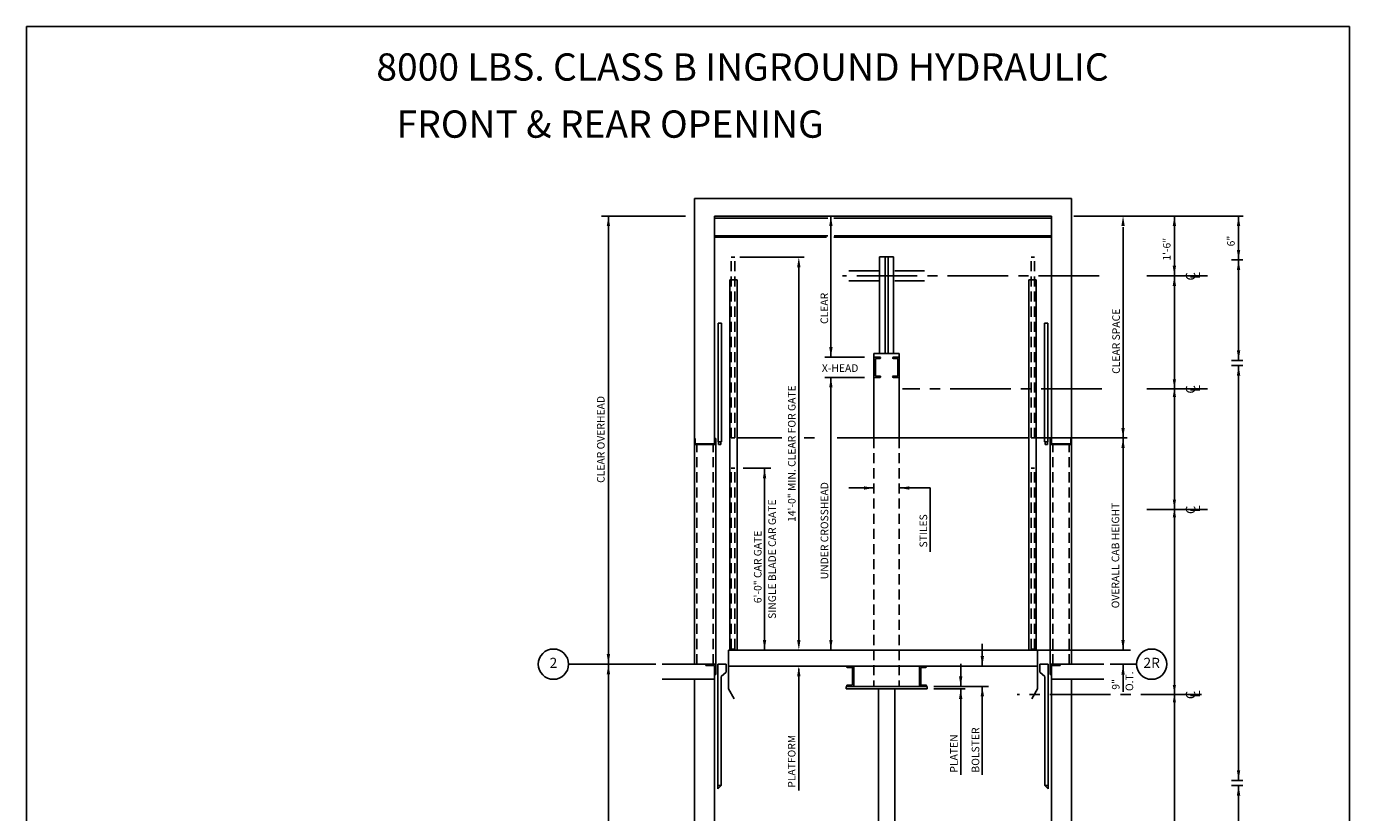
# Model space of a CAD drawing. Extents: x -824 to -116, y -576 to -126.
# Drawn here: x -824 to -562, y -394 to -238 of the extents above; entities that cross this region are included whole.
import ezdxf
from ezdxf.enums import TextEntityAlignment as Align

# ---------------------------------------------------------------- set-up
doc = ezdxf.new("R2010")
doc.units = 0
doc.header["$LTSCALE"] = 16
doc.header["$MEASUREMENT"] = 0
doc.linetypes.add('CENTER2', pattern=[1.125, 0.75, -0.125, 0.125, -0.125])
doc.linetypes.add('HIDDEN2', pattern=[0.1875, 0.125, -0.0625])
for name, color, linetype in [('1', 7, 'Continuous'), ('12', 4, 'Continuous'), ('2', 1, 'CENTER2'), ('3', 3, 'Continuous'), ('4', 3, 'HIDDEN2'), ('5', 5, 'Continuous')]:
    doc.layers.add(name, color=color, linetype=linetype)
doc.styles.add('BASIC', font='romans.shx')
doc.styles.add('ITALIC', font='SIMPLEX', dxfattribs={"oblique": 10})
doc.styles.add('ROMANS', font='romans')
doc.styles.get("Standard").update_dxf_attribs({"font": 'romans.shx'})
doc.dimstyles.get("Standard").update_dxf_attribs({"dimtxt": 0.18, "dimasz": 0.18, "dimexe": 0.18, "dimexo": 0.0625, "dimgap": 0.09, "dimtad": 0, "dimtih": 1, "dimtoh": 1, "dimdec": 4, "dimzin": 0, "dimdsep": 46, "dimtxsty": 'Standard', "dimcen": 0.09, "dimadec": 0, "dimazin": 0, "dimtfac": 1, "dimtdec": 4, "dimtofl": 0, "dimtmove": 0, "dimatfit": 3, "dimfxl": 0, "dimtolj": 1, "dimtzin": 0, "dimarcsym": 0})

# ---------------------------------------------------------------- blocks, each defined once
blk = doc.blocks.new('*D61')
at = {"layer": '5', "color": 0, "lineweight": -2}
blk.add_line((-670.89, -286.19), (-670.89, -359.99), dxfattribs=at)
at = {"layer": '5', "color": 0}
for points in [[(-671.23, -286.19), (-670.56, -286.19), (-670.89, -284.19)], [(-671.23, -359.99), (-670.56, -359.99), (-670.89, -361.99)]]:
    blk.add_solid(points, dxfattribs=at)
at = {"layer": 'DEFPOINTS', "color": 0}
for p in [(-683.57, -284.19), (-670.89, -361.99), (-670.63, -361.99)]:
    blk.add_point(p, dxfattribs=at)
at = {"layer": '5', "color": 3, "insert": (-672.29, -323.09), "char_height": 1.504, "attachment_point": 5, "rotation": 90, "style": 'ROMANS'}
blk.add_mtext('\\A1;14\'-0" MIN. CLEAR FOR GATE', dxfattribs=at)

msp = doc.modelspace()

# ---------------------------------------------------------------- linework, layer by layer
for p, q in [((-691.565394, -272.540868), (-691.565394, -320.106149)), ((-616.909049, -272.540868), (-691.565394, -272.540868)), ((-658.657938, -272.540868), (-649.816505, -272.540868)), ((-616.909049, -364.778071), (-616.909049, -272.540868)), ((-687.565394, -276.040868), (-687.565394, -321.108602)), ((-620.909049, -276.040868), (-687.565394, -276.040868)), ((-624.740904, -276.040916), (-684.815394, -276.040916)), ((-620.909049, -321.108602), (-620.909049, -276.040868)), ((-656.021093, -303.294333), (-651.021093, -303.294333)), ((-691.565394, -320.106149), (-691.565394, -321.278023)), ((-691.565394, -320.106149), (-691.409144, -320.106149)), ((-691.565394, -364.778071), (-691.565394, -321.278023)), ((-691.565394, -321.278023), (-687.315685, -321.278023)), ((-691.409144, -320.106149), (-691.409144, -320.965523)), ((-691.252895, -321.121773), (-687.628184, -321.121773)), ((-687.471934, -320.106149), (-687.471934, -320.965523)), ((-687.471934, -320.106149), (-687.315685, -320.106149)), ((-687.315685, -320.106149), (-687.315685, -321.278023)), ((-687.315685, -366.849977), (-687.315685, -321.278023)), ((-621.158759, -320.106149), (-621.158759, -321.278023)), ((-621.002509, -320.106149), (-621.158759, -320.106149)), ((-621.158759, -366.849977), (-621.158759, -321.278023)), ((-616.909049, -321.278023), (-621.158759, -321.278023)), ((-621.002509, -320.106149), (-621.002509, -320.965523)), ((-617.221549, -321.121773), (-620.846259, -321.121773)), ((-617.065299, -320.106149), (-617.065299, -320.965523)), ((-616.909049, -320.106149), (-617.065299, -320.106149)), ((-616.909049, -320.106149), (-616.909049, -321.278023)), ((-616.909049, -364.778071), (-616.909049, -321.278023)), ((-623.659049, -361.985817), (-684.815394, -361.985817)), ((-684.815394, -361.985817), (-684.815394, -369.662064)), ((-623.659049, -361.985817), (-623.659049, -369.662064)), ((-687.315685, -364.778071), (-697.938704, -364.778071)), ((-687.565394, -364.778071), (-697.938704, -364.778071)), ((-689.315685, -365.028071), (-689.315685, -364.778071)), ((-687.565394, -365.028071), (-687.565394, -378.498734)), ((-623.659049, -365.173317), (-684.815394, -365.173317)), ((-660.021087, -369.173317), (-660.021087, -365.173317)), ((-647.0211, -369.173317), (-647.0211, -365.173317)), ((-621.158759, -364.778071), (-610.535739, -364.778071)), ((-620.909049, -404.065335), (-620.909049, -364.778071)), ((-620.909049, -364.778071), (-610.535739, -364.778071)), ((-620.909049, -365.028071), (-620.909049, -378.498734)), ((-619.158759, -365.028071), (-619.158759, -364.778071)), ((-687.573024, -367.778071), (-697.946334, -367.778071)), ((-691.565394, -367.778071), (-691.565394, -378.422889)), ((-687.315685, -366.849977), (-687.573024, -366.849977)), ((-661.521085, -369.173317), (-645.521101, -369.173317)), ((-661.521085, -369.673317), (-661.521085, -369.173317)), ((-621.158759, -366.849977), (-620.901419, -366.849977)), ((-620.901419, -367.778071), (-610.528109, -367.778071)), ((-616.909049, -403.019936), (-616.909049, -367.778071)), ((-616.909049, -367.778071), (-616.909049, -378.422889)), ((-684.815394, -369.662064), (-683.660695, -371.662062)), ((-661.521085, -369.673317), (-645.521101, -369.673317)), ((-655.146093, -369.673317), (-655.146093, -403.771961)), ((-651.896093, -369.673317), (-651.896093, -403.08109)), ((-623.659049, -369.662064), (-624.813749, -371.662062)), ((-691.565394, -376.788807), (-691.565394, -393.640294)), ((-687.565394, -376.562643), (-687.565394, -392.594896)), ((-620.909049, -376.562643), (-620.909049, -392.594896)), ((-616.909049, -376.788807), (-616.909049, -393.640294)), ((-687.565394, -389.992223), (-687.565394, -425.724637)), ((-691.565394, -391.511489), (-691.565394, -421.894058))]:
    msp.add_line(p, q)
for centre, start, end in [((-691.252895, -320.965523), 180, 270), ((-687.628184, -320.965523), 270, 0), ((-620.846259, -320.965523), 180, 270), ((-617.221549, -320.965523), 270, 0)]:
    msp.add_arc(centre, 0.15625, start, end)
at = {"layer": '1'}
for p, q in [((-654.896093, -303.294333), (-654.896093, -284.104748)), ((-654.896093, -284.104748), (-652.146093, -284.104748)), ((-652.146093, -303.294333), (-652.146093, -284.104748)), ((-661.021093, -286.886805), (-655.146093, -286.886805)), ((-646.021093, -286.886805), (-651.896093, -286.886805)), ((-661.021093, -288.886805), (-655.146093, -288.886805)), ((-646.021093, -288.886805), (-651.896093, -288.886805)), ((-656.021093, -319.985817), (-656.021093, -303.294333)), ((-651.021093, -319.985817), (-651.021093, -303.294333)), ((-674.250955, -319.985817), (-683.101775, -319.985817)), ((-667.780633, -319.985817), (-669.858076, -319.985817)), ((-625.372668, -319.985817), (-663.314669, -319.985817)), ((-687.565394, -365.028071), (-689.315685, -365.028071)), ((-620.909049, -365.028071), (-619.158759, -365.028071)), ((-645.521101, -369.673317), (-645.521101, -369.173317)), ((-645.521101, -369.673317), (-645.521101, -369.173317))]:
    msp.add_line(p, q, dxfattribs=at)
for centre in [(-719.461363, -364.778071), (-601.064414, -364.778071)]:
    msp.add_circle(centre, 3, dxfattribs=at)
at = {"layer": '12'}
for p, q in [((-665.177001, -276.463955), (-687.565394, -276.463955)), ((-652.443445, -276.463955), (-663.969857, -276.463955)), ((-653.25031, -276.463955), (-620.909049, -276.463955)), ((-665.177001, -279.956287), (-687.565394, -279.956287)), ((-620.909049, -279.956287), (-663.889383, -279.956287)), ((-665.41843, -280.206287), (-687.565394, -280.206287)), ((-620.909049, -280.206287), (-663.969857, -280.206287)), ((-653.802343, -303.294333), (-653.802343, -284.104748)), ((-653.239843, -303.294333), (-653.239843, -284.104748)), ((-684.565394, -361.985817), (-684.565394, -288.688503)), ((-683.101775, -288.688503), (-684.565394, -288.688503)), ((-683.101775, -361.985817), (-683.101775, -288.688503)), ((-625.372668, -361.985817), (-625.372668, -288.688503)), ((-625.372668, -288.688503), (-623.909049, -288.688503)), ((-623.909049, -361.985817), (-623.909049, -288.688503)), ((-686.877184, -320.778024), (-686.877184, -297.278023)), ((-686.877184, -297.278023), (-686.197185, -297.278023)), ((-686.197185, -320.778024), (-686.197185, -297.278023)), ((-622.277258, -320.778024), (-622.277258, -297.278023)), ((-621.597259, -297.278023), (-622.277258, -297.278023)), ((-621.597259, -320.778024), (-621.597259, -297.278023)), ((-656.021093, -303.985817), (-654.828594, -303.985817)), ((-655.751094, -307.609418), (-655.751094, -304.362217)), ((-655.624694, -304.235817), (-654.834994, -304.235817)), ((-654.708594, -304.109417), (-654.708594, -304.105817)), ((-652.333593, -304.109417), (-652.333593, -304.105817)), ((-652.213593, -303.985817), (-651.021093, -303.985817)), ((-651.417492, -304.235817), (-652.207193, -304.235817)), ((-651.291093, -307.609418), (-651.291093, -304.362217)), ((-654.828594, -307.985817), (-656.021093, -307.985817)), ((-655.624694, -307.735818), (-654.834994, -307.735818)), ((-654.708594, -307.865818), (-654.708594, -307.862218)), ((-652.333593, -307.865818), (-652.333593, -307.862218)), ((-652.213593, -307.985817), (-651.021093, -307.985817)), ((-651.417492, -307.735818), (-652.207193, -307.735818)), ((-686.197185, -320.778024), (-686.877184, -320.778024)), ((-686.763158, -320.778024), (-686.763158, -321.278023)), ((-686.763158, -321.278023), (-686.311212, -321.278023)), ((-686.311212, -320.778024), (-686.311212, -321.278023)), ((-622.277258, -320.778024), (-621.597259, -320.778024)), ((-622.163232, -320.778024), (-622.163232, -321.278023)), ((-621.711286, -321.278023), (-622.163232, -321.278023)), ((-621.711286, -320.778024), (-621.711286, -321.278023)), ((-686.939053, -389.45807), (-686.939053, -364.778071)), ((-685.252184, -364.778071), (-686.939053, -364.778071)), ((-685.252184, -366.339861), (-686.259053, -367.22173)), ((-685.252184, -366.339861), (-685.252184, -364.778071)), ((-661.403052, -365.300986), (-661.403052, -365.304586)), ((-660.397486, -365.430986), (-661.276652, -365.430986)), ((-660.271087, -365.557386), (-660.271087, -368.796918)), ((-646.7711, -365.557386), (-646.7711, -368.796918)), ((-646.6447, -365.430986), (-645.765535, -365.430986)), ((-645.639135, -365.300986), (-645.639135, -365.304586)), ((-623.222259, -364.778071), (-621.535391, -364.778071)), ((-623.222259, -366.339861), (-623.222259, -364.778071)), ((-623.222259, -366.339861), (-622.21539, -367.22173)), ((-621.535391, -389.45807), (-621.535391, -364.778071)), ((-686.259053, -388.778071), (-686.259053, -367.22173)), ((-661.403052, -369.049718), (-661.403052, -369.053318)), ((-660.397486, -368.923318), (-661.276652, -368.923318)), ((-646.6447, -368.923318), (-645.765535, -368.923318)), ((-645.639135, -369.049718), (-645.639135, -369.053318)), ((-622.21539, -388.778071), (-622.21539, -367.22173)), ((-686.939053, -388.778071), (-686.259053, -388.778071)), ((-686.259053, -388.778071), (-686.939053, -389.45807)), ((-621.535391, -388.778071), (-622.21539, -388.778071)), ((-622.21539, -388.778071), (-621.535391, -389.45807))]:
    msp.add_line(p, q, dxfattribs=at)
for centre, radius, start, end in [((-655.624694, -304.362217), 0.1264, 90, 180), ((-654.834994, -304.109417), 0.1264, 270, 0), ((-654.828594, -304.105817), 0.12, 0, 90), ((-652.213593, -304.105817), 0.12, 90, 180), ((-652.207193, -304.109417), 0.1264, 180, 270), ((-651.417492, -304.362217), 0.1264, 0, 90), ((-655.624694, -307.609418), 0.1264, 180, 270), ((-654.834994, -307.862218), 0.1264, 0, 90), ((-654.828594, -307.865818), 0.12, 270, 0), ((-652.207193, -307.862218), 0.1264, 90, 180), ((-652.213593, -307.865818), 0.12, 180, 270), ((-651.417492, -307.609418), 0.1264, 270, 0), ((-661.283052, -365.300986), 0.12, 90, 180), ((-661.276652, -365.304586), 0.1264, 180, 270), ((-660.397486, -365.557386), 0.1264, 0, 90), ((-646.6447, -365.557386), 0.1264, 90, 180), ((-645.765535, -365.304586), 0.1264, 270, 0), ((-645.759135, -365.300986), 0.12, 0, 90), ((-661.276652, -369.049718), 0.1264, 90, 180), ((-661.283052, -369.053318), 0.12, 180, 270), ((-660.397486, -368.796918), 0.1264, 270, 0), ((-646.6447, -368.796918), 0.1264, 180, 270), ((-645.765535, -369.049718), 0.1264, 0, 90), ((-645.759135, -369.053318), 0.12, 270, 0)]:
    msp.add_arc(centre, radius, start, end, dxfattribs=at)
at = {"layer": '2'}
for p, q in [((-611.443198, -287.886805), (-662.247466, -287.886805)), ((-590.008848, -287.886805), (-602.454819, -287.886805)), ((-610.944207, -310.280779), (-650.349066, -310.280779)), ((-590.008848, -310.280779), (-602.960356, -310.280779)), ((-590.008848, -334.126394), (-603.70884, -334.126394)), ((-591.217093, -370.778071), (-627.707494, -370.778071))]:
    msp.add_line(p, q, dxfattribs=at)
at = {"layer": '4'}
for p, q in [((-684.252652, -319.985817), (-684.252652, -284.188551)), ((-683.572652, -284.188551), (-684.252652, -284.188551)), ((-683.572652, -319.985817), (-683.572652, -284.188551)), ((-624.901791, -319.985817), (-624.901791, -284.188551)), ((-624.901791, -284.188551), (-624.221792, -284.188551)), ((-624.221792, -319.985817), (-624.221792, -284.188551)), ((-691.097808, -364.778071), (-691.097808, -321.278023)), ((-687.875673, -364.778071), (-687.875673, -321.278023)), ((-684.252652, -319.985817), (-683.572652, -319.985817)), ((-656.021093, -319.985817), (-656.021093, -369.173317)), ((-651.021093, -319.985817), (-651.021093, -369.173317)), ((-624.221792, -319.985817), (-624.901791, -319.985817)), ((-620.59877, -364.778071), (-620.59877, -321.278023)), ((-617.376636, -364.778071), (-617.376636, -321.278023)), ((-684.252652, -361.783084), (-684.252652, -325.985817)), ((-683.572652, -325.985817), (-684.252652, -325.985817)), ((-683.572652, -361.783084), (-683.572652, -325.985817)), ((-624.901791, -361.783084), (-624.901791, -325.985817)), ((-624.901791, -325.985817), (-624.221792, -325.985817)), ((-624.221792, -361.783084), (-624.221792, -325.985817)), ((-684.252652, -361.783084), (-683.572652, -361.783084)), ((-624.221792, -361.783084), (-624.901791, -361.783084))]:
    msp.add_line(p, q, dxfattribs=at)
at = {"layer": '5', "color": 7}
for p, q in [((-823.736826, -238.499733), (-823.736826, -576.34007)), ((-561.910447, -238.499733), (-823.736826, -238.499733)), ((-561.910447, -238.499733), (-561.910447, -576.34007))]:
    msp.add_line(p, q, dxfattribs=at)
at = {"layer": '5', "color": 5, "linetype": 'ByBlock'}
for p, q in [((-693.312386, -276.040868), (-709.970117, -276.040868)), ((-708.573024, -364.778071), (-708.573024, -276.040868)), ((-708.573024, -364.778071), (-708.573024, -398.526568))]:
    msp.add_line(p, q, dxfattribs=at)
at = {"layer": '5'}
for p, q in [((-664.545176, -303.985817), (-664.545583, -276.040916)), ((-605.896651, -276.040868), (-616.446787, -276.040868)), ((-614.631593, -276.040868), (-582.972429, -276.040868)), ((-596.572126, -276.040868), (-596.572126, -310.401568)), ((-583.870748, -276.040868), (-583.870748, -303.278197)), ((-606.733012, -319.985817), (-606.733012, -278.248615)), ((-682.539034, -284.188551), (-669.85808, -284.188551)), ((-583.020782, -284.73714), (-585.238734, -284.73714)), ((-596.572126, -475.487), (-596.572126, -287.886805)), ((-665.726358, -303.985817), (-657.863706, -303.985817)), ((-583.020782, -304.635071), (-585.238734, -304.635071)), ((-583.020782, -304.635071), (-585.238734, -304.635071)), ((-583.020782, -305.635071), (-585.238734, -305.635071)), ((-583.020782, -305.635071), (-585.238734, -305.635071)), ((-665.726358, -307.985817), (-657.863706, -307.985817)), ((-664.544416, -361.985817), (-664.545149, -307.985817)), ((-605.896651, -319.985817), (-624.697766, -319.985817)), ((-606.733012, -361.985817), (-606.733012, -319.985817)), ((-681.910548, -325.985817), (-676.432228, -325.985817)), ((-677.673282, -361.985817), (-677.673282, -325.985817)), ((-656.021093, -329.894201), (-660.990599, -329.894201)), ((-644.90084, -329.894201), (-651.021093, -329.894201)), ((-644.90084, -342.519201), (-644.90084, -329.894201)), ((-634.582107, -365.173317), (-634.582107, -360.743735)), ((-605.24327, -361.985817), (-624.044386, -361.985817)), ((-699.169946, -364.778071), (-716.461363, -364.778071)), ((-670.891699, -389.762876), (-670.891699, -365.673317)), ((-638.859996, -369.173317), (-638.859996, -364.743735)), ((-609.304498, -364.778071), (-604.064414, -364.778071)), ((-606.733012, -364.87802), (-606.733012, -370.250211)), ((-644.207797, -369.173317), (-633.332883, -369.173317)), ((-634.582107, -386.71572), (-634.582107, -369.173317)), ((-644.207797, -369.673317), (-637.986142, -369.673317)), ((-638.859996, -386.71572), (-638.859996, -369.673317)), ((-583.020782, -387.789901), (-585.238734, -387.789901)), ((-583.020782, -387.789901), (-585.238734, -387.789901)), ((-583.020782, -388.789901), (-585.238734, -388.789901)), ((-583.020782, -388.789901), (-585.238734, -388.789901))]:
    msp.add_line(p, q, dxfattribs=at)
at = {"layer": '5', "linetype": 'ByBlock'}
for p, q in [((-583.870748, -304.635071), (-583.870748, -284.73714)), ((-583.870748, -374.934572), (-583.870748, -305.635071)), ((-583.870748, -387.789901), (-583.870748, -370.773027)), ((-583.870748, -496.9745), (-583.870748, -388.789901))]:
    msp.add_line(p, q, dxfattribs=at)
at = {"layer": '5', "color": 5, "linetype": 'ByBlock'}
for points in [[(-708.906358, -278.040868), (-708.239691, -278.040868), (-708.573024, -276.040868)], [(-708.906358, -362.778071), (-708.239691, -362.778071), (-708.573024, -364.778071)], [(-708.906358, -362.778071), (-708.239691, -362.778071), (-708.573024, -364.778071)], [(-708.906358, -366.778071), (-708.239691, -366.778071), (-708.573024, -364.778071)]]:
    msp.add_solid(points, dxfattribs=at)
at = {"layer": '5'}
for points in [[(-664.877749, -278.040866), (-664.211083, -278.040866), (-664.544416, -276.040868)], [(-607.066345, -278.040866), (-606.399679, -278.040866), (-606.733012, -276.040868)], [(-596.238793, -278.040868), (-596.90546, -278.040868), (-596.572126, -276.040868)], [(-583.537415, -278.040868), (-584.204081, -278.040868), (-583.870748, -276.040868)], [(-583.537415, -282.73714), (-584.204081, -282.73714), (-583.870748, -284.73714)], [(-596.238793, -285.886805), (-596.90546, -285.886805), (-596.572126, -287.886805)], [(-596.238793, -289.886805), (-596.90546, -289.886805), (-596.572126, -287.886805)], [(-664.211083, -301.985819), (-664.877749, -301.985819), (-664.544416, -303.985817)], [(-584.204081, -302.635071), (-583.537415, -302.635071), (-583.870748, -304.635071)], [(-664.877749, -309.985815), (-664.211083, -309.985815), (-664.544416, -307.985817)], [(-596.888793, -308.380779), (-596.25546, -308.380779), (-596.572126, -310.280779)], [(-596.888793, -311.868279), (-596.25546, -311.868279), (-596.572126, -309.968279)], [(-606.399679, -317.985819), (-607.066345, -317.985819), (-606.733012, -319.985817)], [(-607.066345, -321.985815), (-606.399679, -321.985815), (-606.733012, -319.985817)], [(-678.006615, -327.985815), (-677.339949, -327.985815), (-677.673282, -325.985817)], [(-658.021091, -330.227534), (-658.021091, -329.560868), (-656.021093, -329.894201)], [(-649.021095, -329.560868), (-649.021095, -330.227534), (-651.021093, -329.894201)], [(-596.888793, -332.226394), (-596.25546, -332.226394), (-596.572126, -334.126394)], [(-596.888793, -335.713894), (-596.25546, -335.713894), (-596.572126, -333.813894)], [(-678.006615, -359.985819), (-677.339949, -359.985819), (-677.673282, -361.985817)], [(-664.877749, -359.985819), (-664.211083, -359.985819), (-664.544416, -361.985817)], [(-607.066345, -359.985819), (-606.399679, -359.985819), (-606.733012, -361.985817)], [(-634.248774, -363.173319), (-634.91544, -363.173319), (-634.582107, -365.173317)], [(-670.558366, -367.173315), (-671.225032, -367.173315), (-670.891699, -365.173317)], [(-607.066345, -366.878018), (-606.399679, -366.878018), (-606.733012, -364.87802)], [(-638.526663, -367.173319), (-639.193329, -367.173319), (-638.859996, -369.173317)], [(-634.91544, -371.173315), (-634.248774, -371.173315), (-634.582107, -369.173317)], [(-596.888793, -368.878071), (-596.25546, -368.878071), (-596.572126, -370.778071)], [(-639.193329, -371.673315), (-638.526663, -371.673315), (-638.859996, -369.673317)], [(-596.888793, -372.365571), (-596.25546, -372.365571), (-596.572126, -370.465571)], [(-584.204081, -385.789901), (-583.537415, -385.789901), (-583.870748, -387.789901)]]:
    msp.add_solid(points, dxfattribs=at)
at = {"layer": '5', "linetype": 'ByBlock'}
for points in [[(-584.204081, -286.73714), (-583.537415, -286.73714), (-583.870748, -284.73714)], [(-584.204081, -307.635071), (-583.537415, -307.635071), (-583.870748, -305.635071)], [(-584.204081, -390.789901), (-583.537415, -390.789901), (-583.870748, -388.789901)]]:
    msp.add_solid(points, dxfattribs=at)

# ---------------------------------------------------------------- texts
at = {"layer": '1', "color": 7, "style": 'ITALIC', "oblique": 10}
for s, p in [('%%U8000 LBS. CLASS B INGROUND HYDRAULIC%%U ', (-754.501331, -249.232993)), ('FRONT & REAR OPENING ', (-750.486427, -260.54))]:
    msp.add_text(s, height=5.40545619, dxfattribs=at).set_placement(p)
at = {"layer": '3', "style": 'BASIC'}
for s, height, p in [('6"', 1.5, (-584.630217, -282.050523)), ('1\'-6"', 1.5, (-597.331596, -284.883577)), ('CLEAR', 1.5, (-665.101774, -297.411901)), (' CLEAR SPACE', 1.5, (-607.361956, -307.748397)), (' UNDER CROSSHEAD', 1.4999985, (-665.069913, -348.427902)), (' OVERALL CAB HEIGHT', 1.4999985, (-607.483011, -354.170684)), (' STILES', 1.5, (-645.498213, -342.139066)), ('6\'-0" CAR GATE', 1.4999985, (-678.274674, -352.701682)), ('O.T.', 1.4999985, (-604.727265, -370.096083)), ('9"', 1.5, (-607.427956, -369.833577)), ('PLATFORM', 1.5, (-671.558362, -389.248588)), ('PLATEN', 1.5, (-639.461602, -386.243589)), ('BOLSTER', 1.5, (-635.183713, -386.243589))]:
    msp.add_text(s, height=height, rotation=90, dxfattribs=at).set_placement(p)
for s, height, p in [('C', 1.9, (-592.412457, -287.991611)), ('C', 1.9, (-592.412457, -310.385585)), ('SINGLE BLADE CAR GATE', 1.5, (-675.423282, -343.985817)), ('C', 1.9, (-592.412457, -334.2312)), ('C', 1.9, (-592.412457, -370.882877))]:
    msp.add_text(s, height=height, rotation=90, dxfattribs=at).set_placement(p, align=Align.CENTER)
at = {"layer": '3', "style": 'ITALIC', "oblique": 10}
for p in [(-591.492787, -288.489319), (-591.492787, -310.883292), (-591.492787, -334.728908), (-591.492787, -371.380585)]:
    msp.add_text('L', height=1.9, rotation=90, dxfattribs=at).set_placement(p)
at = {"layer": '3', "style": 'BASIC'}
msp.add_text('X-HEAD', height=1.5, dxfattribs=at).set_placement((-666.331236, -306.902376))
at = {"layer": '3', "style": 'ROMANS'}
for s, p in [('2', (-719.461365, -364.778005)), ('2R', (-601.064411, -364.778005))]:
    msp.add_text(s, height=2, dxfattribs=at).set_placement(p, align=Align.MIDDLE)
at = {"layer": '5', "color": 3, "linetype": 'ByBlock', "style": 'ROMANS'}
msp.add_text('CLEAR OVERHEAD', height=1.504, rotation=90, dxfattribs=at).set_placement((-710.077024, -320.277957), align=Align.MIDDLE_CENTER)

# ---------------------------------------------------------------- dimensions: what is measured, and where the dimension line sits
at = {"layer": '5'}
dim = msp.add_linear_dim(base=(-670.891699, -361.985817), p1=(-683.572652, -284.188551), p2=(-670.633293, -361.985817), angle=90, text='14\'-0" MIN. CLEAR FOR GATE', dimstyle='Standard', override={"dimscale": 16, "dimtxt": 0.094, "dimasz": 0.125, "dimexe": 0.0625, "dimgap": 0.03125, "dimtad": 1, "dimtih": 0, "dimtoh": 0, "dimdec": 5, "dimrnd": 0.0625, "dimzin": 3, "dimlunit": 4, "dimtxsty": 'ROMANS', "dimcen": 0.09375, "dimse1": 1, "dimse2": 1, "dimclrt": 3, "dimtdec": 5, "dimtix": 1, "dimtmove": 2, "dimfrac": 2, "dimtzin": 3}, dxfattribs=at)
dim.commit()
dim.dimension.update_dxf_attribs({"geometry": '*D61', "text_midpoint": (-672.286937, -323.087184)})

doc.saveas('drawing.dxf')
